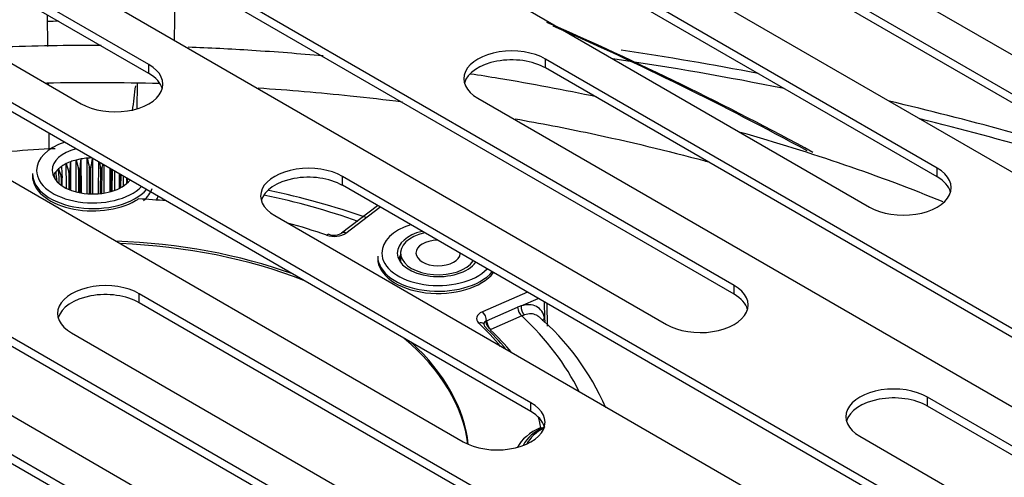
# Model space of a CAD drawing. Units: millimetres. Extents: x 0 to 419, y -2 to 290.
# Drawn here: x 207 to 211, y 145 to 147 of the extents above; entities that cross this region are included whole.
import ezdxf

# ---------------------------------------------------------------- set-up
doc = ezdxf.new("R2010")
doc.units = ezdxf.units.MM
for name, color, linetype in [('7105-0078', 7, 'Continuous'), ('92506705', 7, 'Continuous'), ('C__USERS_ANDREA.', 7, 'Continuous'), ('Predefinito', 7, 'Continuous'), ('RA5002309', 7, 'Continuous')]:
    doc.layers.add(name, color=color, linetype=linetype)

# ---------------------------------------------------------------- blocks, each defined once
blk = doc.blocks.new('SE4')
at = {"layer": '7105-0078', "color": 7, "linetype": 'Continuous'}
for p, q in [((206.722, 146.3142), (206.7216, 146.4202)), ((206.7421, 146.3059), (206.741, 146.4285)), ((206.7646, 146.436), (206.7749, 146.3978)), ((206.7647, 146.2967), (206.7646, 146.436)), ((206.7883, 146.2934), (206.7873, 146.4409)), ((206.8132, 146.2902), (206.8136, 146.4442)), ((206.8384, 146.2877), (206.8377, 146.4431)), ((206.8637, 146.2904), (206.8645, 146.4276)), ((206.5735, 146.3771), (206.5734, 146.3672)), ((206.6881, 146.398), (206.6885, 146.338)), ((206.7327, 146.3838), (206.7333, 146.307)), ((206.7395, 146.3046), (206.7388, 146.3864)), ((206.7749, 146.3978), (206.7754, 146.294)), ((206.7826, 146.2925), (206.7821, 146.3994)), ((206.8224, 146.4044), (206.8225, 146.2878)), ((206.8301, 146.2875), (206.83, 146.4047)), ((206.8711, 146.4031), (206.8707, 146.2891)), ((206.8782, 146.2899), (206.8785, 146.4021)), ((206.8883, 146.2931), (206.8882, 146.4139)), ((206.9131, 146.3995), (206.9123, 146.2975)), ((206.9171, 146.3938), (206.9165, 146.2977)), ((206.9171, 146.3938), (206.9168, 146.3974)), ((206.9232, 146.2997), (206.9239, 146.3917)), ((206.9344, 146.3059), (206.9345, 146.3871)), ((206.9551, 146.3139), (206.9558, 146.3749)), ((206.9568, 146.3743), (206.9562, 146.3129)), ((206.699, 146.3634), (206.6994, 146.3256)), ((206.704, 146.3224), (206.7036, 146.3661)), ((206.9617, 146.3157), (206.9622, 146.3712)), ((206.9728, 146.3236), (206.973, 146.3649)), ((206.9868, 146.3518), (206.9865, 146.3327)), ((206.9904, 146.3361), (206.9906, 146.3514)), ((208.0874, 146.2359), (207.9294, 146.1153)), ((207.9483, 146.116), (208.0977, 146.23)), ((208.1879, 146.0285), (208.1879, 145.9883)), ((208.0881, 146.0149), (208.0879, 146.005)), ((208.7444, 145.8566), (208.5468, 145.7704)), ((208.7168, 145.7966), (208.7918, 145.8293)), ((208.8186, 145.8138), (208.8198, 145.7421)), ((208.5656, 145.7311), (208.7017, 145.7905)), ((208.8331, 145.7076), (208.8314, 145.8064)), ((208.5622, 145.7293), (208.5656, 145.7311)), ((208.7198, 145.7526), (208.5837, 145.6932)), ((208.8198, 145.7421), (208.8208, 145.7283)), ((208.5521, 145.7187), (208.5519, 145.7189)), ((208.5837, 145.6932), (208.5834, 145.6931))]:
    blk.add_line(p, q, dxfattribs=at)
for centre, radius, start, end in [((209.5206, 147.248), 2.9188, 196.4762, 197.2226), ((189.2021, 147.3172), 17.5614, 356.96204, 357.09959), ((198.9497, 147.3928), 7.8951, 352.7715, 353.07493), ((211.1377, 147.3756), 4.4233, 192.1556, 192.6827), ((201.7651, 147.3906), 5.1599, 348.9857, 349.4211), ((213.0182, 147.397), 6.227, 188.97225, 189.18504), ((203.1113, 147.3531), 3.8854, 345.8328, 346.0635), ((218.3666, 147.49), 11.7435, 185.4022, 185.60702), ((209.1609, 147.1547), 2.586, 197.0145, 197.8175), ((203.8892, 147.2886), 3.1644, 343.5354, 343.5617), ((209.016, 147.0534), 2.4463, 196.1904, 196.6262), ((186.933, 147.5783), 20.0912, 356.51003, 356.51454), ((204.6163, 147.1044), 2.4909, 342.4042, 342.4734), ((206.9085, 142.9527), 3.4225, 70.7529, 78.1766), ((207.8965, 146.1747), 0.0679, 250.753, 298.9538), ((210.5306, 146.6912), 2.4463, 196.1904, 196.6262), ((208.8168, 145.5268), 0.2877, 110.3373, 113.5954), ((208.6091, 145.7324), 0.047, 183.7842, 236.8593), ((208.6196, 145.7336), 0.054, 182.7208, 228.3947), ((208.7666, 145.6505), 0.1123, 108.1037, 114.6557), ((208.0713, 144.9096), 1.1082, 23.4467, 49.5321)]:
    blk.add_arc(centre, radius, start, end, dxfattribs=at)
for centre, major_axis, ratio, start_param, end_param in [((206.8384, 146.3908), (-0.2469, 0), 0.57735, 5.237422, 6.283185), ((206.8383, 145.1296), (-2.3545, 0), 0.57735, 4.782841, 4.945007), ((206.8384, 146.3908), (-0.1791, 0), 0.57735, 5.135005, 6.283185), ((206.8384, 146.3418), (-0.1791, 0), 0.57735, -0.860804, -0.710097), ((206.8384, 146.3418), (-0.1791, 0), 0.57735, -0.995697, -0.860804), ((206.8384, 146.3418), (-0.1791, 0), 0.57735, -1.146404, -0.995697), ((206.8384, 146.3418), (-0.1791, 0), 0.57735, -1.281297, -1.146404), ((206.8384, 146.3418), (-0.1791, 0), 0.57735, 4.851181, 5.001888), ((206.8384, 146.3418), (-0.1791, 0), 0.57735, 4.736468, 4.851181), ((206.8384, 146.3762), (-0.2649, 0), 0.57735, 6.277014, 6.283185), ((206.8384, 146.3762), (-0.2649, 0), 0.57735, 0, 2.668548), ((206.8384, 146.3908), (-0.2469, 0), 0.57735, 0, 2.61656), ((206.8384, 146.3908), (-0.1791, 0), 0.57735, 0, 2.718977), ((206.8384, 146.3418), (-0.1791, 0), 0.57735, -0.424495, -0.289606), ((206.8384, 146.3418), (-0.1791, 0), 0.57735, -0.575205, -0.424495), ((206.8384, 146.3418), (-0.1791, 0), 0.57735, -0.710097, -0.575205), ((206.8384, 146.3663), (0.265, 0), 0.57735, 3.135422, 5.497733), ((206.8384, 146.3418), (-0.1791, 0), 0.57735, -0.289606, -0.239155), ((206.8382, 146.3664), (0.2652, 0), 0.577368, -0.785381, -0.713226), ((206.8383, 145.1296), (1.9788, 0), 0.57735, 1.407342, 1.469285), ((206.8385, 146.3173), (-0.2952, 0), 0.57735, -3.4802, -3.3801), ((206.8383, 145.0806), (2.2124, 0), 0.57735, 1.016685, 1.225097), ((206.8383, 145.1296), (1.9788, 0), 0.57735, 1.025941, 1.124262), ((207.8971, 146.1383), (-0.0642, 0), 0.57735, 1.025941, 2.494071), ((207.9483, 146.0905), (0.0189, -0.0248), 0.651222, 2.27707, 3.125718), ((208.3529, 146.0285), (-0.2469, 0), 0.57735, 5.226001, 6.283185), ((208.3529, 146.0285), (-0.1791, 0), 0.57735, 5.118707, 6.283185), ((208.3529, 146.0285), (0.165, 0), 0.57735, 1.942833, 5.911149), ((206.8383, 145.1296), (1.65, 0), 0.57735, 1.010793, 1.509272), ((206.8383, 145.1198), (1.65, 0), 0.57735, 0.975534, 1.498222), ((207.8638, 146.0811), (-0.0103, -0.0294), 0.423186, 3.147843, 3.832481), ((208.3529, 146.0285), (-0.0973, 0), 0.57735, 4.748031, 6.283185), ((208.3529, 146.0285), (-0.2469, 0), 0.57735, 0, 2.62798), ((208.3529, 146.0285), (-0.1791, 0), 0.57735, 0, 2.74376), ((208.3529, 146.0285), (-0.0973, 0), 0.57735, 0, 3.105951), ((208.3529, 146.004), (0.265, 0), 0.57735, 3.135422, 5.869613), ((208.3529, 146.0139), (-0.2649, 0), 0.57735, 6.277014, 6.283185), ((208.3529, 146.0139), (-0.2649, 0), 0.57735, 0, 2.679359), ((208.3529, 145.9795), (-0.1791, 0), 0.57735, -0.289606, -0.239154), ((208.3529, 145.9795), (-0.1791, 0), 0.57735, -0.399455, -0.289606), ((208.5855, 145.7408), (0.0642, 0), 0.57735, 2.21821, 3.68634), ((208.5468, 145.7449), (0.0125, -0.0286), 0.49245, 0.865104, 2.416291), ((208.7198, 145.7771), (-0.012, 0.0275), 0.49245, 0.865104, 2.416291), ((208.7349, 145.7828), (0.0088, -0.0287), 0.561119, 4.047227, 5.606347), ((208.5306, 145.6961), (-0.0215, -0.0226), 0.698316, 3.078282, 4.079956), ((208.5855, 145.7159), (0.033, 0), 0.57735, 2.35614, 3.158854), ((206.8383, 145.0806), (2.2124, 0), 0.57735, 0.271112, 0.554003), ((208.8379, 145.7283), (0.0294, 0.0057), 0.656879, 2.098899, 2.680204), ((208.8396, 145.7148), (0.0299, 0.0019), 0.608848, -4.072603, -3.849399), ((206.8383, 145.1296), (1.9788, 0), 0.57735, 0.441958, 0.544747), ((208.5306, 145.6961), (-0.0215, -0.0226), 0.698316, 2.528769, 3.078282), ((206.8383, 145.1046), (2.0099, 0), 0.57735, 0.448287, 0.544747), ((208.5856, 145.6918), (0.0031, 0), 0.57735, 2.378517, 3.663684), ((206.8385, 145.0807), (2.0397, 0), 0.57735, 0.449938, 0.544773), ((206.8383, 145.1198), (1.65, 0), 0.57735, 0.074222, 0.595263), ((206.8383, 145.1296), (1.65, 0), 0.57735, 0.063341, 0.560003), ((206.8383, 145.1296), (1.9788, 0), 0.57735, 0.11727, 0.157734), ((208.9802, 145.1296), (0.2914, 0), 0.57735, 2.22277, 2.857282), ((208.9802, 145.1449), (0.2636, 0), 0.57735, 2.222704, 2.875574), ((208.9802, 145.154), (-0.2469, 0), 0.57735, 5.418488, 6.017), ((208.8034, 145.2878), (-0.0121, 0.0275), 0.495371, -3.868589, -3.579121)]:
    blk.add_ellipse(centre, major_axis=major_axis, ratio=ratio, start_param=start_param, end_param=end_param, dxfattribs=at)
for points in [[(206.7035, 146.367), (206.7032, 146.3805), (206.7029, 146.3946), (206.7026, 146.4092)], [(207.0609, 146.2581), (207.079, 146.2742), (207.0917, 146.2922), (207.0983, 146.311)]]:
    blk.add_open_spline(points, degree=3, dxfattribs=at)
for points, knots in [([(206.7388, 146.3864), (206.7387, 146.3846), (206.7385, 146.3828), (206.7382, 146.3809), (206.738, 146.3802), (206.7379, 146.3794), (206.7376, 146.3787), (206.7375, 146.3784), (206.7374, 146.3782), (206.7372, 146.378), (206.7371, 146.3778), (206.7371, 146.3777), (206.737, 146.3776), (206.7369, 146.3775), (206.7368, 146.3775), (206.7367, 146.3774), (206.7366, 146.3774), (206.7365, 146.3773), (206.7364, 146.3773), (206.7363, 146.3773), (206.7362, 146.3773), (206.7361, 146.3773), (206.7359, 146.3774), (206.7358, 146.3775), (206.7357, 146.3776), (206.7353, 146.3779), (206.735, 146.3783), (206.7347, 146.3788), (206.7338, 146.3803), (206.7332, 146.382), (206.7327, 146.3838)], [0, 0, 0, 0, 0.29475, 0.29475, 0.29475, 0.415048, 0.415048, 0.415048, 0.454305, 0.454305, 0.454305, 0.475967, 0.475967, 0.475967, 0.493367, 0.493367, 0.493367, 0.5109, 0.5109, 0.5109, 0.530938, 0.530938, 0.530938, 0.564474, 0.564474, 0.564474, 0.665261, 0.665261, 0.665261, 1, 1, 1, 1]), ([(206.7821, 146.3994), (206.7819, 146.3976), (206.7816, 146.3958), (206.7811, 146.394), (206.7809, 146.3933), (206.7806, 146.3925), (206.7802, 146.3918), (206.7801, 146.3916), (206.78, 146.3914), (206.7798, 146.3912), (206.7797, 146.3911), (206.7796, 146.391), (206.7795, 146.3909), (206.7794, 146.3909), (206.7792, 146.3908), (206.7791, 146.3908), (206.779, 146.3907), (206.7789, 146.3907), (206.7788, 146.3907), (206.7787, 146.3907), (206.7786, 146.3908), (206.7785, 146.3908), (206.7783, 146.3909), (206.7781, 146.391), (206.778, 146.3911), (206.7775, 146.3915), (206.7772, 146.392), (206.7769, 146.3925), (206.776, 146.3941), (206.7755, 146.396), (206.7749, 146.3978)], [0, 0, 0, 0, 0.294758, 0.294758, 0.294758, 0.415042, 0.415042, 0.415042, 0.454312, 0.454312, 0.454312, 0.475969, 0.475969, 0.475969, 0.493369, 0.493369, 0.493369, 0.510904, 0.510904, 0.510904, 0.530941, 0.530941, 0.530941, 0.564477, 0.564477, 0.564477, 0.665264, 0.665264, 0.665264, 1, 1, 1, 1]), ([(206.83, 146.4047), (206.8296, 146.403), (206.8292, 146.4012), (206.8286, 146.3996), (206.8283, 146.3989), (206.828, 146.3982), (206.8276, 146.3976), (206.8274, 146.3974), (206.8273, 146.3972), (206.8271, 146.397), (206.827, 146.3969), (206.8268, 146.3968), (206.8267, 146.3968), (206.8266, 146.3967), (206.8265, 146.3967), (206.8264, 146.3967), (206.8263, 146.3967), (206.8261, 146.3967), (206.826, 146.3967), (206.8259, 146.3967), (206.8258, 146.3968), (206.8257, 146.3968), (206.8255, 146.3969), (206.8253, 146.3971), (206.8252, 146.3972), (206.8247, 146.3977), (206.8244, 146.3982), (206.8242, 146.3987), (206.8233, 146.4005), (206.8228, 146.4025), (206.8224, 146.4044)], [0, 0, 0, 0, 0.294759, 0.294759, 0.294759, 0.415055, 0.415055, 0.415055, 0.454318, 0.454318, 0.454318, 0.475979, 0.475979, 0.475979, 0.493379, 0.493379, 0.493379, 0.510914, 0.510914, 0.510914, 0.530952, 0.530952, 0.530952, 0.564488, 0.564488, 0.564488, 0.665278, 0.665278, 0.665278, 1, 1, 1, 1]), ([(206.8785, 146.4021), (206.8781, 146.4004), (206.8776, 146.3987), (206.8769, 146.3972), (206.8766, 146.3965), (206.8763, 146.3959), (206.8758, 146.3954), (206.8757, 146.3952), (206.8755, 146.395), (206.8753, 146.3949), (206.8752, 146.3948), (206.8751, 146.3948), (206.8749, 146.3947), (206.8748, 146.3947), (206.8747, 146.3947), (206.8746, 146.3947), (206.8745, 146.3947), (206.8744, 146.3947), (206.8743, 146.3947), (206.8741, 146.3948), (206.874, 146.3949), (206.8739, 146.3949), (206.8737, 146.3951), (206.8736, 146.3952), (206.8734, 146.3954), (206.873, 146.3959), (206.8728, 146.3965), (206.8725, 146.3971), (206.8718, 146.399), (206.8714, 146.401), (206.8711, 146.4031)], [0, 0, 0, 0, 0.294757, 0.294757, 0.294757, 0.415051, 0.415051, 0.415051, 0.454314, 0.454314, 0.454314, 0.475974, 0.475974, 0.475974, 0.493375, 0.493375, 0.493375, 0.510909, 0.510909, 0.510909, 0.530947, 0.530947, 0.530947, 0.564483, 0.564483, 0.564483, 0.665272, 0.665272, 0.665272, 1, 1, 1, 1]), ([(206.9239, 146.3917), (206.9234, 146.3901), (206.9228, 146.3885), (206.9221, 146.387), (206.9218, 146.3864), (206.9215, 146.3859), (206.921, 146.3854), (206.9209, 146.3852), (206.9207, 146.3851), (206.9205, 146.385), (206.9204, 146.385), (206.9203, 146.3849), (206.9202, 146.3849), (206.9201, 146.3849), (206.92, 146.3849), (206.9199, 146.3849), (206.9198, 146.3849), (206.9197, 146.385), (206.9196, 146.385), (206.9195, 146.3851), (206.9194, 146.3852), (206.9193, 146.3853), (206.9191, 146.3854), (206.919, 146.3856), (206.9189, 146.3858), (206.9185, 146.3864), (206.9183, 146.387), (206.9182, 146.3876), (206.9176, 146.3897), (206.9173, 146.3918), (206.9171, 146.3938)], [0, 0, 0, 0, 0.294762, 0.294762, 0.294762, 0.415031, 0.415031, 0.415031, 0.454313, 0.454313, 0.454313, 0.475966, 0.475966, 0.475966, 0.493366, 0.493366, 0.493366, 0.510901, 0.510901, 0.510901, 0.530939, 0.530939, 0.530939, 0.564474, 0.564474, 0.564474, 0.665261, 0.665261, 0.665261, 1, 1, 1, 1]), ([(206.9613, 146.3717), (206.9611, 146.3711), (206.9608, 146.3705), (206.9605, 146.3699), (206.9602, 146.3694), (206.9599, 146.3689), (206.9595, 146.3685), (206.9594, 146.3684), (206.9593, 146.3682), (206.9591, 146.3682), (206.959, 146.3681), (206.9589, 146.3681), (206.9588, 146.3681), (206.9587, 146.3681), (206.9586, 146.3681), (206.9586, 146.3682), (206.9585, 146.3682), (206.9584, 146.3683), (206.9583, 146.3683), (206.9582, 146.3684), (206.9581, 146.3685), (206.9581, 146.3686), (206.958, 146.3688), (206.9579, 146.369), (206.9578, 146.3692), (206.9575, 146.3698), (206.9574, 146.3705), (206.9573, 146.3711), (206.9571, 146.3722), (206.957, 146.3732), (206.9569, 146.3742)], [0.1736036, 0.1736036, 0.1736036, 0.1736036, 0.2947611, 0.2947611, 0.2947611, 0.4150558, 0.4150558, 0.4150558, 0.4543203, 0.4543203, 0.4543203, 0.4759802, 0.4759802, 0.4759802, 0.4933808, 0.4933808, 0.4933808, 0.5109152, 0.5109152, 0.5109152, 0.5309536, 0.5309536, 0.5309536, 0.5644901, 0.5644901, 0.5644901, 0.66528, 0.66528, 0.66528, 0.8247641, 0.8247641, 0.8247641, 0.8247641]), ([(206.7035, 146.367), (206.7036, 146.3652), (206.7036, 146.3633), (206.7034, 146.3614), (206.7034, 146.3606), (206.7033, 146.3598), (206.7031, 146.3591), (206.703, 146.3588), (206.703, 146.3585), (206.7029, 146.3583), (206.7028, 146.3582), (206.7028, 146.358), (206.7027, 146.3579), (206.7026, 146.3578), (206.7026, 146.3578), (206.7025, 146.3577), (206.7024, 146.3576), (206.7024, 146.3576), (206.7023, 146.3576), (206.7022, 146.3575), (206.7021, 146.3575), (206.702, 146.3575), (206.7019, 146.3575), (206.7018, 146.3576), (206.7017, 146.3577), (206.7014, 146.3579), (206.7011, 146.3583), (206.7009, 146.3587), (206.7001, 146.3601), (206.6995, 146.3618), (206.699, 146.3634)], [0, 0, 0, 0, 0.294771, 0.294771, 0.294771, 0.415041, 0.415041, 0.415041, 0.454326, 0.454326, 0.454326, 0.475979, 0.475979, 0.475979, 0.49338, 0.49338, 0.49338, 0.510915, 0.510915, 0.510915, 0.530953, 0.530953, 0.530953, 0.564489, 0.564489, 0.564489, 0.665279, 0.665279, 0.665279, 1, 1, 1, 1]), ([(206.9906, 146.3514), (206.9901, 146.3499), (206.9896, 146.3485), (206.989, 146.3473), (206.9888, 146.3468), (206.9885, 146.3463), (206.9882, 146.346), (206.9881, 146.3459), (206.988, 146.3458), (206.9879, 146.3457), (206.9878, 146.3457), (206.9877, 146.3457), (206.9877, 146.3457), (206.9876, 146.3457), (206.9876, 146.3458), (206.9875, 146.3458), (206.9874, 146.3459), (206.9874, 146.3459), (206.9873, 146.346), (206.9873, 146.3461), (206.9872, 146.3462), (206.9872, 146.3463), (206.9871, 146.3465), (206.9871, 146.3468), (206.987, 146.347), (206.9869, 146.3476), (206.9868, 146.3483), (206.9868, 146.3489), (206.9867, 146.3511), (206.9868, 146.3532), (206.9869, 146.3553)], [0, 0, 0, 0, 0.294772, 0.294772, 0.294772, 0.415031, 0.415031, 0.415031, 0.454324, 0.454324, 0.454324, 0.475974, 0.475974, 0.475974, 0.493375, 0.493375, 0.493375, 0.51091, 0.51091, 0.51091, 0.530948, 0.530948, 0.530948, 0.564484, 0.564484, 0.564484, 0.665272, 0.665272, 0.665272, 1, 1, 1, 1]), ([(208.8198, 145.7421), (208.8175, 145.7539), (208.8133, 145.7643), (208.8013, 145.7816), (208.7934, 145.7886), (208.7749, 145.7984), (208.7645, 145.8011), (208.7416, 145.8021), (208.7295, 145.8004), (208.7168, 145.7966)], [0, 0, 0, 0, 0.25, 0.25, 0.5, 0.5, 0.75, 0.75, 1, 1, 1, 1]), ([(208.7954, 145.7482), (208.7922, 145.7511), (208.7886, 145.7536), (208.7774, 145.7594), (208.7693, 145.7614), (208.7512, 145.762), (208.7416, 145.7605), (208.7317, 145.7573)], [0.3669972, 0.3669972, 0.3669972, 0.3669972, 0.5, 0.5, 0.75, 0.75, 1, 1, 1, 1])]:
    blk.add_open_spline(points, degree=3, knots=knots, dxfattribs=at)
at = {"layer": '92506705', "color": 7, "linetype": 'Continuous'}
for p, q in [((207.0843, 146.8543), (203.6902, 148.8139)), ((207.0843, 146.8151), (203.6902, 148.7747)), ((207.7419, 148.7036), (211.136, 146.744)), ((203.3932, 148.6424), (206.7873, 146.6828)), ((210.5421, 146.4011), (207.1479, 148.3607)), ((210.5421, 146.3619), (207.1479, 148.3215)), ((206.851, 148.1892), (210.2451, 146.2296)), ((209.6511, 145.8867), (206.257, 147.8463)), ((209.6511, 145.8475), (206.257, 147.8071)), ((205.96, 147.6748), (209.3541, 145.7152)), ((213.1089, 145.4336), (209.7147, 147.3931)), ((208.7601, 145.3723), (205.366, 147.3319)), ((213.1089, 145.3944), (209.7147, 147.354)), ((208.7601, 145.3331), (205.366, 147.2927)), ((209.4178, 147.2217), (212.8119, 145.2621)), ((205.069, 147.1604), (208.4632, 145.2009)), ((207.0843, 146.8151), (207.0843, 146.8543)), ((212.2179, 144.9192), (208.8238, 146.8788)), ((208.8238, 146.8396), (208.8238, 146.8788)), ((207.8692, 144.8579), (204.4751, 146.8175)), ((212.2179, 144.88), (208.8238, 146.8396)), ((207.8692, 144.8187), (204.4751, 146.7783)), ((208.5268, 146.7073), (211.9209, 144.7477)), ((204.1781, 146.6461), (207.5722, 144.6865)), ((210.5421, 146.3619), (210.5421, 146.4011)), ((211.3269, 144.4048), (207.9328, 146.3644)), ((207.9328, 146.3252), (207.9328, 146.3644)), ((211.3269, 144.3656), (207.9328, 146.3252)), ((207.6358, 146.1929), (211.03, 144.2333)), ((209.6511, 145.8475), (209.6511, 145.8867)), ((210.436, 143.8904), (207.0419, 145.85)), ((207.0419, 145.8108), (207.0419, 145.85)), ((210.436, 143.8512), (207.0419, 145.8108)), ((206.7449, 145.6785), (210.139, 143.7189)), ((213.8937, 143.4372), (210.4996, 145.3968)), ((210.4996, 145.3576), (210.4996, 145.3968)), ((209.545, 143.376), (206.1509, 145.3356)), ((208.7601, 145.3331), (208.7601, 145.3723)), ((213.8937, 143.398), (210.4996, 145.3576)), ((209.545, 143.3368), (206.1509, 145.2964)), ((210.2026, 145.2254), (213.5968, 143.2658))]:
    blk.add_line(p, q, dxfattribs=at)
for centre, major_axis, start_param, end_param in [((208.6753, 146.793), (0.21, 0), 0.785398, 3.926991), ((206.9358, 146.7685), (-0.21, 0), 0.785398, 3.926991), ((208.6753, 146.7538), (0.21, 0), 0.785398, 2.979258), ((206.9358, 146.7293), (-0.21, 0), 3.303929, 3.926991), ((207.7843, 146.2786), (0.21, 0), 0.785398, 3.926991), ((210.3936, 146.3154), (-0.21, 0), 0.785398, 3.926991), ((207.7843, 146.2394), (0.21, 0), 0.785398, 2.979258), ((210.3936, 146.2762), (-0.21, 0), 3.303929, 3.926991), ((206.8934, 145.7642), (0.21, 0), 0.785398, 3.926991), ((206.8934, 145.725), (0.21, 0), 0.785398, 2.979256), ((209.5026, 145.801), (-0.21, 0), 0.785398, 3.926991), ((209.5026, 145.7618), (-0.21, 0), 3.303927, 3.926991), ((210.3511, 145.3111), (0.21, 0), 0.785398, 3.926991), ((210.3511, 145.2719), (0.21, 0), 0.785398, 2.979256), ((208.6117, 145.2866), (-0.21, 0), 0.785398, 3.926991), ((208.6117, 145.2474), (-0.21, 0), 3.303927, 3.926991)]:
    blk.add_ellipse(centre, major_axis=major_axis, ratio=0.57735, start_param=start_param, end_param=end_param, dxfattribs=at)
at = {"layer": 'C__USERS_ANDREA.', "color": 7, "linetype": 'Continuous'}
for p, q in [((207.1965, 146.9609), (207.2002, 147.2625)), ((206.6415, 146.9332), (206.6397, 147.0717)), ((206.6436, 146.7658), (206.6435, 146.7711)), ((207.0322, 146.7718), (207.0308, 146.6604)), ((206.6472, 146.4845), (206.6463, 146.5536))]:
    blk.add_line(p, q, dxfattribs=at)
for centre, radius, start, end in [((202.7856, 133.1793), 15.1209, 61.5154, 66.4383), ((202.6964, 133.063), 15.2595, 61.52588, 66.18498), ((133.3647, 155.924), 74.2292, 352.824631, 352.909976)]:
    blk.add_arc(centre, radius, start, end, dxfattribs=at)
for points, knots in [([(206.875, 146.9381), (206.7272, 146.9386), (206.5569, 146.9358), (206.3871, 146.9291), (206.3647, 146.9281)], [0.4990965, 0.4990965, 0.4990965, 0.4990965, 0.51002053, 0.51167745, 0.51167745, 0.51167745, 0.51167745]), ([(207.8483, 146.8922), (207.7443, 146.9017), (207.5471, 146.9169), (207.349, 146.9269), (207.2558, 146.9304)], [0.47501369, 0.47501369, 0.47501369, 0.47501369, 0.48279814, 0.48970696, 0.48970696, 0.48970696, 0.48970696]), ([(209.0481, 146.7127), (208.9065, 146.7425), (208.7227, 146.7771), (208.5365, 146.8068), (208.4954, 146.8131)], [0.44443946, 0.44443946, 0.44443946, 0.44443946, 0.45557173, 0.45871368, 0.45871368, 0.45871368, 0.45871368]), ([(206.6345, 146.7743), (206.717, 146.7758), (206.8826, 146.777), (207.0481, 146.7745), (207.131, 146.7723)], [0.49488238, 0.49488238, 0.49488238, 0.49488238, 0.50110021, 0.50735276, 0.50735276, 0.50735276, 0.50735276]), ([(207.5629, 146.7522), (207.6983, 146.7433), (207.9103, 146.7252), (208.1203, 146.701), (208.1963, 146.6914)], [0.51823344, 0.51823344, 0.51823344, 0.51823344, 0.5285044, 0.53436612, 0.53436612, 0.53436612, 0.53436612]), ([(208.6903, 146.6168), (208.8008, 146.5974), (209.0829, 146.5428), (209.3622, 146.4759), (209.5313, 146.4302), (209.5358, 146.429)], [0.54719211, 0.54719211, 0.54719211, 0.54719211, 0.55590296, 0.56959822, 0.56997474, 0.56997474, 0.56997474, 0.56997474]), ([(210.5681, 146.2523), (210.4283, 146.3095), (210.1388, 146.4182), (209.8352, 146.5131), (209.6793, 146.5573)], [0.40208187, 0.40208187, 0.40208187, 0.40208187, 0.41471374, 0.4275406, 0.4275406, 0.4275406, 0.4275406])]:
    blk.add_open_spline(points, degree=3, knots=knots, dxfattribs=at)
at = {"layer": 'RA5002309', "color": 7, "linetype": 'Continuous'}
for major_axis, start_param, end_param in [((9.24, 0), -4.69607, -4.690939), ((9.312, 0), 1.252092, 1.319256), ((9.24, 0), 1.23638, 1.321395), ((9.312, 0), 1.066627, 1.186153), ((9.24, 0), 1.038257, 1.167343)]:
    blk.add_ellipse((206.8383, 141.7102), major_axis=major_axis, ratio=0.57735, start_param=start_param, end_param=end_param, dxfattribs=at)

msp = doc.modelspace()

# ---------------------------------------------------------------- block references
at = {"layer": 'Predefinito'}
msp.add_blockref('SE4', (0, 0), dxfattribs=at)

doc.saveas('drawing.dxf')
